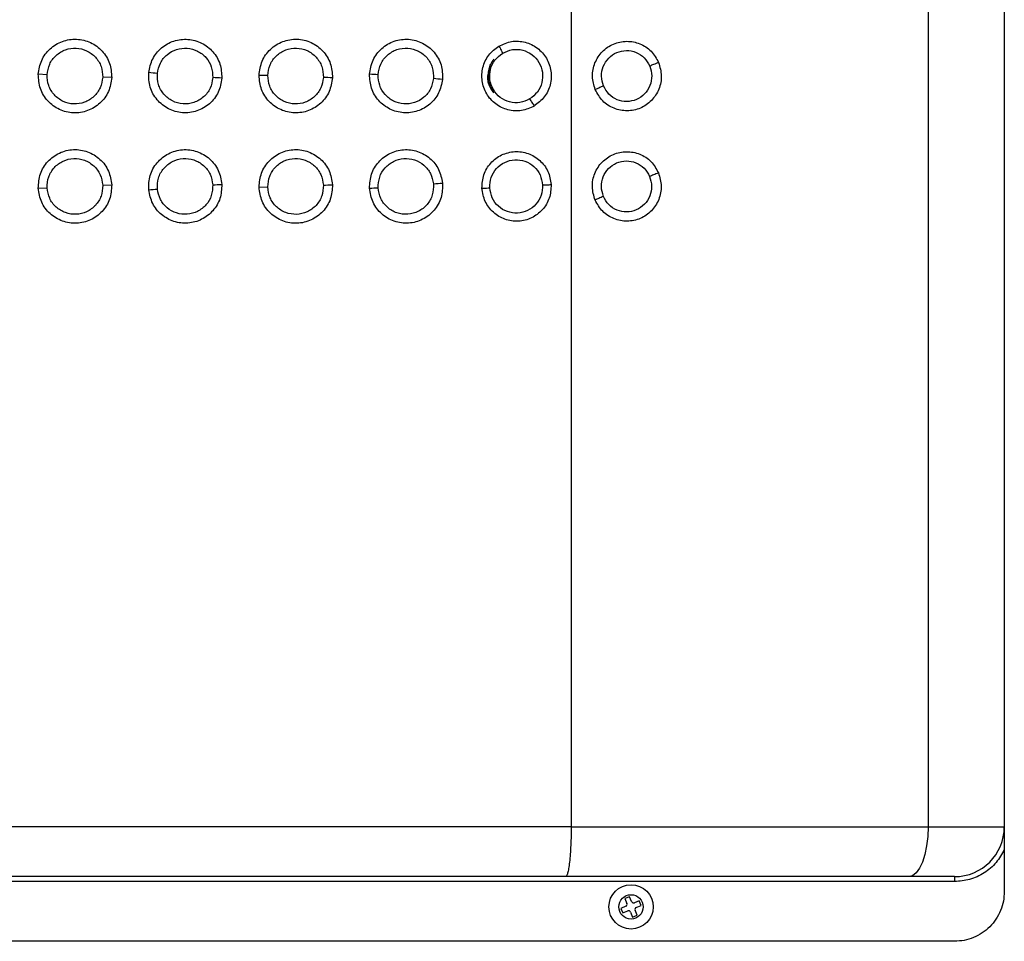
# Model space of a CAD drawing. Units: inches. Extents: x 3 to 99.5, y -18.8 to 54.2.
# Drawn here: x 53.1 to 60.3, y 22.9 to 29.6 of the extents above; entities that cross this region are included whole.
import ezdxf

# ---------------------------------------------------------------- set-up
doc = ezdxf.new("R2010")
doc.units = ezdxf.units.IN
doc.header["$MEASUREMENT"] = 0

# ---------------------------------------------------------------- blocks, each defined once
blk = doc.blocks.new('CB')
at = {"color": 7, "linetype": 'Continuous', "lineweight": 25}
for p, q in [((34.297, 70.5), (34.297, 2.3)), ((41.469, 70.5), (41.469, 2.3)), ((43, 70.5), (43, 2.3)), ((23.766, 17.413), (23.59, 17.422)), ((25.066, 17.358), (24.885, 17.365)), ((28.201, 17.397), (28.026, 17.4)), ((23.59, 15.134), (23.766, 15.142)), ((24.885, 15.191), (25.066, 15.198)), ((28.026, 15.156), (28.201, 15.159)), ((34.297, 2.3), (41.469, 2.3)), ((41.469, 2.3), (43, 2.3)), ((43, 1.842), (43, 1)), ((42, 1.2), (0, 1.2)), ((35.47, 0.896), (35.377, 0.858)), ((35.377, 0.858), (35.418, 0.759)), ((35.511, 0.797), (35.47, 0.896)), ((35.666, 0.815), (35.567, 0.774)), ((35.704, 0.722), (35.666, 0.815)), ((35.395, 0.703), (35.296, 0.662)), ((35.296, 0.662), (35.334, 0.569)), ((35.334, 0.569), (35.433, 0.61)), ((35.623, 0.526), (35.582, 0.625)), ((35.605, 0.681), (35.704, 0.722)), ((35.489, 0.587), (35.53, 0.488)), ((35.53, 0.488), (35.623, 0.526)), ((42, 0), (0, 0))]:
    blk.add_line(p, q, dxfattribs=at)
at = {"color": 7, "linetype": 'Continuous', "lineweight": 25, "flags": 128}
blk.add_lwpolyline([(41.469, 2.3), (41.462, 2.105), (41.44, 1.917), (41.404, 1.744), (41.356, 1.593), (41.297, 1.469), (41.23, 1.376), (41.157, 1.319), (41.081, 1.3)], dxfattribs=at)
at = {"color": 7, "linetype": 'Continuous', "lineweight": 25}
for radius in [0.445, 0.245]:
    blk.add_circle((35.5, 0.692), radius, dxfattribs=at)
for centre, radius, start, end in [((19.865, -46.143), 63.876, 84.50394, 84.66091), ((27.322, -45.049), 62.539, 87.16164, 87.32049), ((22.3, -72.424), 89.908, 86.82558, 86.9416), ((25.797, -61.118), 78.557, 87.29759, 87.43132), ((28.698, -15.308), 32.766, 84.7216, 85.0417), ((28.72, 47.629), 32.53, 274.9567, 275.2791), ((19.865, 78.699), 63.876, 275.33909, 275.49606), ((22.258, 105.759), 90.688, 273.05843, 273.17345), ((25.704, 95.691), 80.577, 272.57036, 272.70074), ((27.276, 78.541), 63.476, 272.68117, 272.83768), ((42, 2.3), 1, 270, 0), ((35.55, 0.814), 0.043, 202.5227, 292.5227), ((35.378, 0.742), 0.043, 292.5227, 22.5227), ((35.45, 0.57), 0.043, 22.5227, 112.5227), ((35.622, 0.642), 0.043, 112.5227, 202.5227)]:
    blk.add_arc(centre, radius, start, end, dxfattribs=at)
for points, knots in [([(23.59, 17.422), (23.605, 17.518), (23.636, 17.71), (23.817, 17.947), (24.068, 18.101), (24.361, 18.146), (24.648, 18.076), (24.885, 17.901), (25.044, 17.648), (25.059, 17.455), (25.066, 17.358)], [0, 0, 0, 0, 0.12487, 0.249825, 0.374893, 0.500034, 0.625165, 0.750209, 0.875141, 1, 1, 1, 1]), ([(25.808, 17.456), (25.828, 17.55), (25.867, 17.738), (26.055, 17.966), (26.309, 18.108), (26.599, 18.143), (26.881, 18.065), (27.11, 17.887), (27.262, 17.634), (27.273, 17.442), (27.278, 17.346)], [0, 0, 0, 0, 0.124875, 0.24984, 0.374916, 0.500059, 0.625184, 0.75022, 0.875144, 1, 1, 1, 1]), ([(28.026, 17.4), (28.039, 17.498), (28.065, 17.693), (28.243, 17.937), (28.494, 18.097), (28.789, 18.147), (29.08, 18.078), (29.32, 17.902), (29.481, 17.646), (29.494, 17.45), (29.501, 17.352)], [0, 0, 0, 0, 0.124868, 0.249819, 0.374884, 0.500024, 0.625159, 0.750205, 0.87514, 1, 1, 1, 1]), ([(30.245, 17.422), (30.261, 17.519), (30.293, 17.714), (30.479, 17.954), (30.736, 18.106), (31.033, 18.145), (31.322, 18.065), (31.555, 17.878), (31.706, 17.615), (31.71, 17.418), (31.713, 17.319)], [0, 0, 0, 0, 0.124873, 0.249834, 0.374909, 0.500055, 0.625184, 0.75022, 0.875143, 1, 1, 1, 1]), ([(32.845, 17.989), (32.929, 18.027), (33.096, 18.102), (33.378, 18.082), (33.628, 17.962), (33.815, 17.753), (33.907, 17.488), (33.891, 17.21), (33.774, 16.952), (33.628, 16.84), (33.555, 16.785)], [0, 0, 0, 0, 0.124999, 0.249999, 0.375003, 0.500003, 0.625, 0.750001, 0.875, 1, 1, 1, 1]), ([(34.78, 17.114), (34.754, 17.203), (34.703, 17.379), (34.76, 17.657), (34.911, 17.89), (35.141, 18.047), (35.413, 18.103), (35.683, 18.051), (35.919, 17.9), (36.009, 17.74), (36.054, 17.66)], [0, 0, 0, 0, 0.125003, 0.250004, 0.374992, 0.499986, 0.624994, 0.750009, 0.875009, 1, 1, 1, 1]), ([(23.766, 17.413), (23.778, 17.486), (23.802, 17.632), (23.939, 17.812), (24.13, 17.928), (24.351, 17.962), (24.568, 17.909), (24.747, 17.776), (24.868, 17.585), (24.879, 17.438), (24.885, 17.365)], [0, 0, 0, 0, 0.125247, 0.250395, 0.375405, 0.500304, 0.625162, 0.75005, 0.875002, 1, 1, 1, 1]), ([(25.982, 17.44), (25.997, 17.511), (26.027, 17.654), (26.171, 17.827), (26.363, 17.934), (26.582, 17.96), (26.795, 17.901), (26.969, 17.766), (27.084, 17.574), (27.092, 17.429), (27.096, 17.356)], [0, 0, 0, 0, 0.1253, 0.250483, 0.375514, 0.500421, 0.62527, 0.750136, 0.875049, 1, 1, 1, 1]), ([(28.201, 17.397), (28.211, 17.471), (28.231, 17.619), (28.366, 17.804), (28.556, 17.925), (28.779, 17.963), (28.999, 17.911), (29.18, 17.778), (29.303, 17.584), (29.313, 17.435), (29.318, 17.361)], [0, 0, 0, 0, 0.125197, 0.250306, 0.375292, 0.500182, 0.625049, 0.749962, 0.874954, 1, 1, 1, 1]), ([(30.419, 17.413), (30.431, 17.487), (30.455, 17.635), (30.596, 17.817), (30.79, 17.932), (31.015, 17.961), (31.234, 17.901), (31.411, 17.76), (31.525, 17.56), (31.529, 17.41), (31.53, 17.335)], [0, 0, 0, 0, 0.125113, 0.250147, 0.37508, 0.499954, 0.624841, 0.749808, 0.874875, 1, 1, 1, 1]), ([(33.555, 16.785), (33.471, 16.747), (33.303, 16.672), (33.022, 16.692), (32.771, 16.812), (32.585, 17.021), (32.492, 17.286), (32.508, 17.564), (32.626, 17.822), (32.772, 17.934), (32.845, 17.989)], [0, 0, 0, 0, 0.125, 0.250002, 0.375, 0.5, 0.625, 0.750003, 0.875001, 1, 1, 1, 1]), ([(33.463, 16.926), (33.399, 16.897), (33.271, 16.84), (33.056, 16.855), (32.864, 16.947), (32.722, 17.107), (32.651, 17.31), (32.664, 17.523), (32.753, 17.72), (32.865, 17.805), (32.921, 17.848)], [0, 0, 0, 0, 0.125001, 0.25, 0.374994, 0.499988, 0.624994, 0.749998, 0.875001, 1, 1, 1, 1]), ([(32.845, 17.989), (32.853, 17.976), (32.87, 17.947), (32.894, 17.901), (32.911, 17.868), (32.921, 17.848)], [0, 0, 0, 0, 0.245252, 0.543816, 1, 1, 1, 1]), ([(32.921, 17.848), (32.985, 17.877), (33.113, 17.935), (33.328, 17.919), (33.52, 17.827), (33.662, 17.667), (33.732, 17.465), (33.72, 17.252), (33.631, 17.054), (33.519, 16.969), (33.463, 16.926)], [0, 0, 0, 0, 0.124997, 0.249993, 0.374989, 0.49999, 0.624996, 0.749998, 0.875002, 1, 1, 1, 1]), ([(34.946, 17.188), (34.927, 17.252), (34.89, 17.382), (34.932, 17.584), (35.041, 17.756), (35.208, 17.871), (35.407, 17.913), (35.604, 17.874), (35.777, 17.763), (35.842, 17.645), (35.875, 17.587)], [0, 0, 0, 0, 0.125013, 0.250031, 0.375027, 0.500016, 0.625013, 0.75001, 0.875003, 1, 1, 1, 1]), ([(32.671, 17.619), (32.662, 17.588), (32.642, 17.522), (32.625, 17.435), (32.613, 17.366), (32.614, 17.314), (32.626, 17.259), (32.658, 17.185), (32.693, 17.11), (32.73, 17.066), (32.741, 17.052)], [0, 0, 0, 0, 0.161294, 0.336895, 0.437701, 0.511913, 0.593779, 0.715179, 0.915171, 1, 1, 1, 1]), ([(32.744, 17.724), (32.739, 17.719), (32.691, 17.671), (32.644, 17.547), (32.619, 17.37), (32.65, 17.194), (32.712, 17.098), (32.741, 17.052)], [0, 0, 0, 0, 0.0327018, 0.2804902, 0.5283668, 0.7762319, 1, 1, 1, 1]), ([(36.054, 17.66), (36.079, 17.571), (36.13, 17.395), (36.073, 17.117), (35.923, 16.884), (35.694, 16.727), (35.423, 16.671), (35.153, 16.723), (34.915, 16.874), (34.825, 17.034), (34.78, 17.114)], [0, 0, 0, 0, 0.124997, 0.249994, 0.374987, 0.499991, 0.625002, 0.750013, 0.875011, 1, 1, 1, 1]), ([(36.054, 17.66), (36.02, 17.646), (35.96, 17.621), (35.901, 17.597), (35.875, 17.587)], [0, 0, 0, 0, 0.559923, 1, 1, 1, 1]), ([(25.066, 17.358), (25.051, 17.261), (25.021, 17.068), (24.84, 16.829), (24.589, 16.674), (24.295, 16.628), (24.006, 16.699), (23.769, 16.875), (23.609, 17.13), (23.596, 17.324), (23.59, 17.422)], [0, 0, 0, 0, 0.124869, 0.249823, 0.374892, 0.500034, 0.625165, 0.750208, 0.87514, 1, 1, 1, 1]), ([(24.885, 17.365), (24.873, 17.292), (24.851, 17.146), (24.714, 16.964), (24.523, 16.847), (24.301, 16.812), (24.083, 16.865), (23.903, 16.999), (23.781, 17.192), (23.771, 17.339), (23.766, 17.413)], [0, 0, 0, 0, 0.1249847, 0.2499137, 0.3747836, 0.4996365, 0.6245478, 0.7495806, 0.8747486, 1, 1, 1, 1]), ([(27.278, 17.346), (27.262, 17.249), (27.228, 17.055), (27.041, 16.817), (26.783, 16.667), (26.486, 16.63), (26.197, 16.711), (25.965, 16.898), (25.815, 17.161), (25.81, 17.358), (25.808, 17.456)], [0, 0, 0, 0, 0.124873, 0.249836, 0.374912, 0.500057, 0.625184, 0.75022, 0.875143, 1, 1, 1, 1]), ([(27.096, 17.356), (27.084, 17.282), (27.059, 17.135), (26.916, 16.955), (26.722, 16.842), (26.497, 16.813), (26.278, 16.874), (26.102, 17.015), (25.987, 17.215), (25.984, 17.365), (25.982, 17.44)], [0, 0, 0, 0, 0.124923, 0.2498, 0.374632, 0.499472, 0.624401, 0.749474, 0.874697, 1, 1, 1, 1]), ([(31.713, 17.319), (31.693, 17.225), (31.655, 17.038), (31.468, 16.81), (31.217, 16.667), (30.928, 16.631), (30.647, 16.707), (30.418, 16.884), (30.264, 17.135), (30.252, 17.326), (30.245, 17.422)], [0, 0, 0, 0, 0.1248729, 0.2498375, 0.3749125, 0.5000534, 0.6251792, 0.7502182, 0.8751442, 1, 1, 1, 1]), ([(31.53, 17.335), (31.516, 17.264), (31.486, 17.122), (31.345, 16.949), (31.154, 16.841), (30.936, 16.814), (30.723, 16.871), (30.549, 17.005), (30.433, 17.196), (30.423, 17.341), (30.419, 17.413)], [0, 0, 0, 0, 0.1251111, 0.2501423, 0.3750769, 0.4999525, 0.6248426, 0.7498106, 0.8748739, 1, 1, 1, 1]), ([(35.875, 17.587), (35.894, 17.522), (35.931, 17.393), (35.889, 17.19), (35.78, 17.019), (35.612, 16.903), (35.414, 16.862), (35.217, 16.9), (35.044, 17.011), (34.978, 17.129), (34.946, 17.188)], [0, 0, 0, 0, 0.12501, 0.250022, 0.37502, 0.500014, 0.625017, 0.750017, 0.875006, 1, 1, 1, 1]), ([(29.501, 17.352), (29.486, 17.257), (29.455, 17.066), (29.277, 16.83), (29.029, 16.675), (28.74, 16.628), (28.454, 16.694), (28.217, 16.864), (28.054, 17.112), (28.035, 17.304), (28.026, 17.4)], [0, 0, 0, 0, 0.124868, 0.249821, 0.374885, 0.500025, 0.625156, 0.750205, 0.87514, 1, 1, 1, 1]), ([(29.318, 17.361), (29.306, 17.288), (29.283, 17.144), (29.148, 16.965), (28.96, 16.848), (28.742, 16.812), (28.525, 16.862), (28.346, 16.99), (28.222, 17.178), (28.208, 17.324), (28.201, 17.397)], [0, 0, 0, 0, 0.125038, 0.250011, 0.374911, 0.499777, 0.624677, 0.749679, 0.8748, 1, 1, 1, 1]), ([(34.946, 17.188), (34.915, 17.174), (34.862, 17.15), (34.804, 17.125), (34.78, 17.114)], [0, 0, 0, 0, 0.577948, 1, 1, 1, 1]), ([(33.463, 16.926), (33.479, 16.903), (33.501, 16.87), (33.533, 16.822), (33.548, 16.796), (33.555, 16.785)], [0, 0, 0, 0, 0.523373, 0.783205, 1, 1, 1, 1]), ([(23.59, 15.134), (23.596, 15.231), (23.609, 15.426), (23.769, 15.681), (24.006, 15.857), (24.295, 15.928), (24.589, 15.882), (24.84, 15.727), (25.021, 15.487), (25.051, 15.294), (25.066, 15.198)], [0, 0, 0, 0, 0.12486, 0.249791, 0.374835, 0.499967, 0.625108, 0.750177, 0.875131, 1, 1, 1, 1]), ([(25.808, 15.1), (25.81, 15.198), (25.815, 15.395), (25.965, 15.658), (26.197, 15.844), (26.486, 15.926), (26.783, 15.888), (27.041, 15.739), (27.228, 15.501), (27.262, 15.307), (27.278, 15.21)], [0, 0, 0, 0, 0.124857, 0.24978, 0.374816, 0.499943, 0.625088, 0.750164, 0.875127, 1, 1, 1, 1]), ([(28.026, 15.156), (28.035, 15.252), (28.054, 15.444), (28.217, 15.692), (28.454, 15.862), (28.74, 15.928), (29.029, 15.88), (29.277, 15.726), (29.455, 15.489), (29.486, 15.299), (29.501, 15.204)], [0, 0, 0, 0, 0.12486, 0.249795, 0.374844, 0.499975, 0.625115, 0.750179, 0.875132, 1, 1, 1, 1]), ([(30.245, 15.134), (30.252, 15.23), (30.264, 15.421), (30.418, 15.672), (30.647, 15.849), (30.928, 15.925), (31.217, 15.889), (31.468, 15.746), (31.655, 15.518), (31.693, 15.331), (31.713, 15.237)], [0, 0, 0, 0, 0.124856, 0.249782, 0.374819, 0.499945, 0.625089, 0.750163, 0.875127, 1, 1, 1, 1]), ([(32.504, 15.132), (32.51, 15.224), (32.521, 15.408), (32.67, 15.649), (32.892, 15.817), (33.162, 15.886), (33.438, 15.846), (33.676, 15.703), (33.849, 15.478), (33.88, 15.297), (33.895, 15.206)], [0, 0, 0, 0, 0.125001, 0.25, 0.375001, 0.499999, 0.625, 0.75, 0.875, 1, 1, 1, 1]), ([(34.778, 14.895), (34.752, 14.983), (34.701, 15.16), (34.758, 15.438), (34.908, 15.671), (35.138, 15.828), (35.41, 15.885), (35.68, 15.833), (35.917, 15.683), (36.006, 15.522), (36.051, 15.442)], [0, 0, 0, 0, 0.125005, 0.250005, 0.374994, 0.499988, 0.624998, 0.750011, 0.875011, 1, 1, 1, 1]), ([(23.766, 15.142), (23.771, 15.216), (23.781, 15.364), (23.903, 15.557), (24.083, 15.691), (24.301, 15.744), (24.523, 15.709), (24.714, 15.592), (24.851, 15.41), (24.873, 15.264), (24.885, 15.191)], [0, 0, 0, 0, 0.125251, 0.25042, 0.375452, 0.500363, 0.625216, 0.750086, 0.875015, 1, 1, 1, 1]), ([(25.982, 15.116), (25.984, 15.191), (25.987, 15.341), (26.102, 15.54), (26.278, 15.682), (26.497, 15.743), (26.722, 15.714), (26.916, 15.601), (27.059, 15.42), (27.084, 15.273), (27.096, 15.2)], [0, 0, 0, 0, 0.125303, 0.250526, 0.375599, 0.500528, 0.625369, 0.750201, 0.875077, 1, 1, 1, 1]), ([(28.201, 15.159), (28.208, 15.232), (28.222, 15.378), (28.346, 15.565), (28.525, 15.694), (28.742, 15.744), (28.96, 15.708), (29.148, 15.591), (29.283, 15.412), (29.306, 15.267), (29.318, 15.195)], [0, 0, 0, 0, 0.1252, 0.250321, 0.375323, 0.500223, 0.625089, 0.749988, 0.874962, 1, 1, 1, 1]), ([(30.419, 15.142), (30.423, 15.215), (30.433, 15.36), (30.549, 15.551), (30.723, 15.685), (30.936, 15.742), (31.154, 15.715), (31.345, 15.607), (31.486, 15.434), (31.516, 15.292), (31.53, 15.22)], [0, 0, 0, 0, 0.125126, 0.25019, 0.375156, 0.500046, 0.624924, 0.749858, 0.874889, 1, 1, 1, 1]), ([(32.661, 15.141), (32.665, 15.211), (32.674, 15.352), (32.787, 15.536), (32.956, 15.665), (33.163, 15.718), (33.374, 15.687), (33.556, 15.577), (33.688, 15.406), (33.711, 15.266), (33.723, 15.197)], [0, 0, 0, 0, 0.125003, 0.250005, 0.375006, 0.5, 0.624995, 0.749995, 0.874996, 1, 1, 1, 1]), ([(34.944, 14.969), (34.925, 15.033), (34.888, 15.163), (34.929, 15.365), (35.038, 15.537), (35.206, 15.653), (35.404, 15.694), (35.601, 15.656), (35.775, 15.545), (35.84, 15.428), (35.873, 15.369)], [0, 0, 0, 0, 0.125016, 0.25003, 0.375026, 0.500013, 0.625009, 0.750008, 0.875005, 1, 1, 1, 1]), ([(36.051, 15.442), (36.077, 15.354), (36.128, 15.177), (36.072, 14.9), (35.922, 14.667), (35.693, 14.509), (35.422, 14.453), (35.152, 14.505), (34.914, 14.655), (34.823, 14.815), (34.778, 14.895)], [0, 0, 0, 0, 0.124998, 0.249997, 0.37499, 0.499991, 0.625004, 0.750014, 0.875009, 1, 1, 1, 1]), ([(36.051, 15.442), (36.018, 15.428), (35.958, 15.403), (35.899, 15.379), (35.873, 15.369)], [0, 0, 0, 0, 0.559921, 1, 1, 1, 1]), ([(31.713, 15.237), (31.71, 15.138), (31.706, 14.941), (31.555, 14.677), (31.322, 14.491), (31.033, 14.411), (30.736, 14.45), (30.479, 14.602), (30.293, 14.842), (30.261, 15.037), (30.245, 15.134)], [0, 0, 0, 0, 0.124858, 0.249782, 0.374818, 0.499947, 0.625093, 0.750167, 0.875128, 1, 1, 1, 1]), ([(35.873, 15.369), (35.891, 15.304), (35.929, 15.175), (35.888, 14.972), (35.778, 14.801), (35.611, 14.685), (35.413, 14.643), (35.215, 14.682), (35.042, 14.792), (34.977, 14.91), (34.944, 14.969)], [0, 0, 0, 0, 0.125011, 0.250022, 0.37502, 0.500014, 0.625018, 0.750016, 0.875005, 1, 1, 1, 1]), ([(25.066, 15.198), (25.059, 15.101), (25.044, 14.907), (24.885, 14.655), (24.648, 14.48), (24.361, 14.41), (24.068, 14.455), (23.817, 14.608), (23.636, 14.846), (23.605, 15.038), (23.59, 15.134)], [0, 0, 0, 0, 0.1248589, 0.2497912, 0.3748352, 0.499966, 0.6251073, 0.750175, 0.8751307, 1, 1, 1, 1]), ([(24.885, 15.191), (24.879, 15.118), (24.868, 14.971), (24.747, 14.779), (24.568, 14.647), (24.351, 14.594), (24.13, 14.628), (23.939, 14.744), (23.802, 14.924), (23.778, 15.07), (23.766, 15.142)], [0, 0, 0, 0, 0.124997, 0.249949, 0.374837, 0.499696, 0.624595, 0.749605, 0.874753, 1, 1, 1, 1]), ([(27.278, 15.21), (27.273, 15.114), (27.262, 14.922), (27.11, 14.669), (26.881, 14.491), (26.599, 14.413), (26.309, 14.448), (26.055, 14.59), (25.867, 14.818), (25.828, 15.006), (25.808, 15.1)], [0, 0, 0, 0, 0.124856, 0.24978, 0.374815, 0.499941, 0.625084, 0.75016, 0.875125, 1, 1, 1, 1]), ([(27.096, 15.2), (27.092, 15.127), (27.084, 14.982), (26.969, 14.79), (26.795, 14.655), (26.582, 14.596), (26.363, 14.622), (26.171, 14.729), (26.027, 14.902), (25.997, 15.045), (25.982, 15.116)], [0, 0, 0, 0, 0.124952, 0.249865, 0.37473, 0.49958, 0.624487, 0.749518, 0.874701, 1, 1, 1, 1]), ([(29.501, 15.204), (29.494, 15.106), (29.481, 14.909), (29.32, 14.654), (29.08, 14.478), (28.789, 14.409), (28.494, 14.458), (28.243, 14.618), (28.065, 14.863), (28.039, 15.058), (28.026, 15.156)], [0, 0, 0, 0, 0.12486, 0.249795, 0.374841, 0.499976, 0.625116, 0.750181, 0.875132, 1, 1, 1, 1]), ([(29.318, 15.195), (29.313, 15.121), (29.303, 14.972), (29.18, 14.778), (28.999, 14.645), (28.779, 14.593), (28.556, 14.63), (28.366, 14.751), (28.231, 14.937), (28.211, 15.085), (28.201, 15.159)], [0, 0, 0, 0, 0.125045, 0.250038, 0.374951, 0.499818, 0.624707, 0.749694, 0.874803, 1, 1, 1, 1]), ([(31.53, 15.22), (31.529, 15.145), (31.525, 14.996), (31.411, 14.796), (31.234, 14.655), (31.015, 14.595), (30.79, 14.624), (30.596, 14.739), (30.455, 14.921), (30.431, 15.068), (30.419, 15.142)], [0, 0, 0, 0, 0.125126, 0.250193, 0.375161, 0.500048, 0.624922, 0.749856, 0.874887, 1, 1, 1, 1]), ([(33.895, 15.206), (33.889, 15.114), (33.878, 14.93), (33.73, 14.688), (33.508, 14.521), (33.238, 14.452), (32.961, 14.492), (32.723, 14.635), (32.55, 14.859), (32.52, 15.041), (32.504, 15.132)], [0, 0, 0, 0, 0.125002, 0.250001, 0.375001, 0.500001, 0.624999, 0.75, 0.875002, 1, 1, 1, 1]), ([(32.504, 15.132), (32.519, 15.133), (32.553, 15.135), (32.604, 15.137), (32.639, 15.139), (32.661, 15.141)], [0, 0, 0, 0, 0.2455544, 0.5444557, 1, 1, 1, 1]), ([(33.723, 15.197), (33.719, 15.127), (33.71, 14.986), (33.597, 14.801), (33.428, 14.673), (33.221, 14.62), (33.01, 14.651), (32.828, 14.76), (32.696, 14.932), (32.673, 15.071), (32.661, 15.141)], [0, 0, 0, 0, 0.125005, 0.250007, 0.375005, 0.500002, 0.624997, 0.749997, 0.874997, 1, 1, 1, 1]), ([(33.723, 15.197), (33.751, 15.198), (33.793, 15.2), (33.852, 15.203), (33.882, 15.205), (33.895, 15.206)], [0, 0, 0, 0, 0.522755, 0.78297, 1, 1, 1, 1]), ([(34.944, 14.969), (34.914, 14.955), (34.861, 14.931), (34.803, 14.906), (34.778, 14.895)], [0, 0, 0, 0, 0.5779377, 1, 1, 1, 1]), ([(34.297, 2.3), (33.192, 2.3), (30.983, 2.3), (27.659, 2.3), (24.331, 2.3), (22.11, 2.3), (21, 2.3)], [0, 0, 0, 0, 0.25, 0.5, 0.75, 1, 1, 1, 1]), ([(34.297, 2.3), (34.296, 2.239), (34.296, 2.113), (34.289, 1.927), (34.279, 1.748), (34.264, 1.588), (34.247, 1.458), (34.227, 1.366), (34.206, 1.31), (34.192, 1.303), (34.185, 1.3)], [0, 0, 0, 0, 0.116517, 0.240011, 0.368642, 0.500001, 0.63136, 0.759989, 0.883484, 1, 1, 1, 1]), ([(43, 2.3), (43, 2.263), (43, 2.188), (43, 2.071), (43, 1.956), (43, 1.877), (43, 1.842)], [0, 0, 0, 0, 0.25018, 0.500322, 0.774572, 1, 1, 1, 1]), ([(43, 1.842), (42.95, 1.752), (42.847, 1.569), (42.602, 1.363), (42.312, 1.225), (42.102, 1.208), (42, 1.2)], [0, 0, 0, 0, 0.244842, 0.5, 0.755156, 1, 1, 1, 1]), ([(34.185, 1.3), (33.091, 1.3), (30.902, 1.3), (27.607, 1.3), (24.306, 1.3), (22.102, 1.3), (21, 1.3)], [0, 0, 0, 0, 0.249805, 0.499608, 0.749801, 1, 1, 1, 1]), ([(37.748, 1.3), (37.159, 1.3), (35.984, 1.3), (34.784, 1.3), (34.185, 1.3)], [0, 0, 0, 0, 0.50064, 1, 1, 1, 1]), ([(41.081, 1.3), (40.536, 1.3), (39.445, 1.3), (38.314, 1.3), (37.748, 1.3)], [0, 0, 0, 0, 0.5, 1, 1, 1, 1]), ([(42, 1.3), (41.988, 1.3), (41.964, 1.3), (41.766, 1.3), (41.47, 1.3), (41.209, 1.3), (41.081, 1.3)], [0, 0, 0, 0, 0.24455, 0.5, 0.75545, 1, 1, 1, 1]), ([(42, 1.3), (42, 1.298), (42, 1.295), (42, 1.272), (42, 1.239), (42, 1.213), (42, 1.2)], [0, 0, 0, 0, 0.249989, 0.499994, 0.75, 1, 1, 1, 1]), ([(43, 1), (42.996, 0.935), (42.989, 0.804), (42.929, 0.615), (42.837, 0.441), (42.712, 0.288), (42.559, 0.163), (42.385, 0.071), (42.196, 0.011), (42.065, 0.004), (42, 0)], [0, 0, 0, 0, 0.125, 0.25, 0.374999, 0.5, 0.625001, 0.749999, 0.874999, 1, 1, 1, 1])]:
    blk.add_open_spline(points, degree=3, knots=knots, dxfattribs=at)

msp = doc.modelspace()

# ---------------------------------------------------------------- block references
at = {"lineweight": 15, "xscale": 0.3626577505390557, "yscale": 0.3626577505390557, "zscale": 0.3626577505390557}
msp.add_blockref('CB', (44.6667, 22.8747), dxfattribs=at)

doc.saveas('drawing.dxf')
